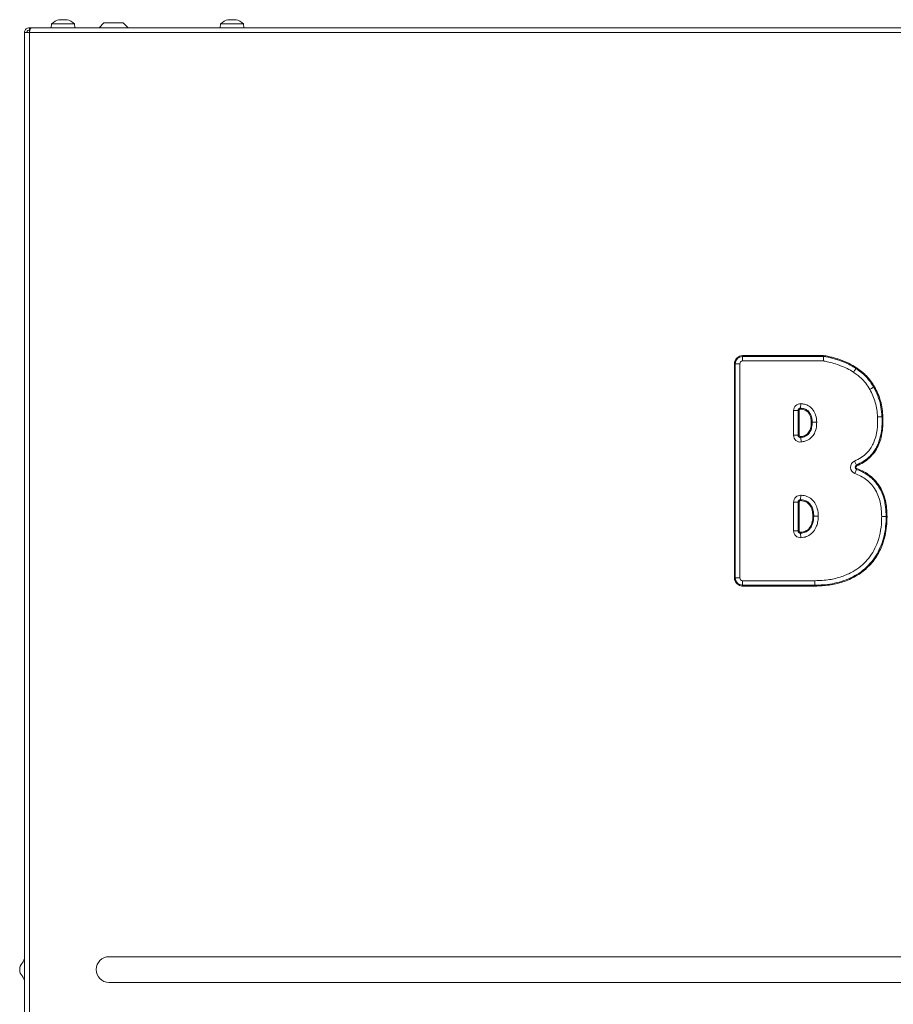
# Model space of a CAD drawing. Extents: x 857 to 3869, y -298 to 2574.
# Drawn here: x 2451 to 2813, y 2071 to 2479 of the extents above; entities that cross this region are included whole.
import ezdxf

# ---------------------------------------------------------------- set-up
doc = ezdxf.new("R2010")
doc.units = 0
doc.header["$LTSCALE"] = 5

msp = doc.modelspace()

# ---------------------------------------------------------------- linework, layer by layer
at = {"color": 7, "linetype": 'Continuous', "lineweight": 18}
for p, q in [((2464.45, 2475.88), (2464.59, 2477.51)), ((2464.59, 2477.51), (2473.35, 2477.51)), ((2467.64, 2479.11), (2467.64, 2479.13)), ((2467.85, 2479.22), (2467.85, 2479.22)), ((2468.54, 2479.22), (2468.54, 2479.22)), ((2468.66, 2479.22), (2468.66, 2479.22)), ((2470.04, 2479.22), (2470.04, 2479.22)), ((2470.85, 2479.22), (2470.85, 2479.22)), ((2470.85, 2479.12), (2470.85, 2479.21)), ((2470.99, 2479.11), (2470.99, 2479.13)), ((2473.35, 2477.51), (2474.11, 2477.51)), ((2474.11, 2477.51), (2474.25, 2475.88)), ((2484.23, 2475.88), (2486.23, 2477.88)), ((2494.23, 2477.88), (2486.23, 2477.88)), ((2494.23, 2477.88), (2496.23, 2475.88)), ((2534.45, 2475.88), (2534.59, 2477.51)), ((2534.59, 2477.51), (2543.35, 2477.51)), ((2537.64, 2479.11), (2537.64, 2479.13)), ((2537.85, 2479.22), (2537.85, 2479.22)), ((2538.54, 2479.22), (2538.54, 2479.22)), ((2538.66, 2479.22), (2538.66, 2479.22)), ((2540.04, 2479.22), (2540.04, 2479.22)), ((2540.85, 2479.22), (2540.85, 2479.22)), ((2540.85, 2479.12), (2540.85, 2479.21)), ((2540.99, 2479.11), (2540.99, 2479.13)), ((2543.35, 2477.51), (2544.11, 2477.51)), ((2544.11, 2477.51), (2544.25, 2475.88)), ((2453.35, 2473.88), (2453.35, 2057.53)), ((2453.35, 2473.88), (2455.35, 2473.88)), ((2455.35, 2475.88), (2455.35, 2474.88)), ((2455.35, 2475.88), (2456.06, 2475.88)), ((2455.35, 2474.88), (2455.35, 2473.88)), ((2455.35, 2473.88), (2455.35, 2057.53)), ((2750.89, 2339.99), (2784.33, 2339.99)), ((2750.89, 2339.62), (2750.89, 2339.99)), ((2750.89, 2337.76), (2750.89, 2339.62)), ((2750.89, 2339.62), (2784.33, 2339.62)), ((2784.33, 2339.62), (2784.33, 2339.99)), ((2784.33, 2337.76), (2784.33, 2339.62)), ((2747.48, 2247.88), (2747.48, 2336.58)), ((2747.85, 2336.58), (2747.48, 2336.58)), ((2747.85, 2336.58), (2749.71, 2336.58)), ((2747.85, 2247.88), (2747.85, 2336.58)), ((2749.71, 2336.58), (2749.71, 2247.88)), ((2784.33, 2337.76), (2750.89, 2337.76)), ((2797.87, 2334.63), (2798.09, 2334.93)), ((2805.19, 2326.92), (2805.51, 2327.11)), ((2774.89, 2318.21), (2774.87, 2317.84)), ((2774.89, 2318.21), (2774.99, 2320.07)), ((2772.01, 2306.99), (2772.01, 2317.25)), ((2773.88, 2317.25), (2772.01, 2317.25)), ((2773.88, 2317.25), (2773.88, 2306.99)), ((2773.88, 2317.25), (2774.25, 2317.25)), ((2774.25, 2317.25), (2774.25, 2306.99)), ((2806.77, 2314.59), (2808.63, 2314.67)), ((2809, 2314.68), (2808.63, 2314.67)), ((2779.71, 2312.34), (2779.34, 2312.35)), ((2781.57, 2312.34), (2779.71, 2312.34)), ((2773.88, 2306.99), (2772.01, 2306.99)), ((2774.25, 2306.99), (2773.88, 2306.99)), ((2774.91, 2306.41), (2774.96, 2306.04)), ((2775.21, 2304.19), (2774.96, 2306.04)), ((2797.26, 2296.3), (2798.03, 2294.6)), ((2798.18, 2294.26), (2798.03, 2294.6)), ((2798.08, 2292.83), (2797.42, 2291.09)), ((2798.21, 2293.18), (2798.08, 2292.83)), ((2774.95, 2282.11), (2774.87, 2280.25)), ((2772.01, 2267.34), (2772.01, 2279.29)), ((2772.01, 2279.29), (2773.88, 2279.29)), ((2773.88, 2279.29), (2773.88, 2267.34)), ((2773.88, 2279.29), (2774.25, 2279.29)), ((2774.25, 2279.29), (2774.25, 2267.34)), ((2774.86, 2279.88), (2774.87, 2280.25)), ((2779.99, 2273.51), (2780.36, 2273.51)), ((2810.36, 2273.24), (2808.5, 2273.24)), ((2810.73, 2273.24), (2810.36, 2273.24)), ((2772.01, 2267.34), (2773.88, 2267.34)), ((2773.88, 2267.34), (2774.25, 2267.34)), ((2774.9, 2266.38), (2774.87, 2266.75)), ((2774.9, 2266.38), (2775.01, 2264.52)), ((2747.85, 2247.88), (2747.48, 2247.88)), ((2747.85, 2247.88), (2749.71, 2247.88)), ((2750.88, 2244.84), (2750.89, 2246.7)), ((2750.88, 2244.84), (2750.88, 2244.46)), ((2780.87, 2244.45), (2780.87, 2244.83)), ((2750.88, 2244.46), (2750.5, 2244.48)), ((2780.87, 2244.45), (2750.88, 2244.46)), ((3488.35, 2090.85), (2488.35, 2090.85)), ((2451.35, 2085.55), (2451.35, 2085.5)), ((2488.35, 2080.21), (3488.35, 2080.21))]:
    msp.add_line(p, q, dxfattribs=at)
at = {"color": 0, "linetype": 'Continuous', "lineweight": 18}
for p, q in [((2455.35, 2473.88), (3520.35, 2473.88)), ((3520.35, 2475.88), (2456.06, 2475.88))]:
    msp.add_line(p, q, dxfattribs=at)
at = {"color": 7, "linetype": 'Continuous', "lineweight": 18, "flags": 128}
for points in [[(2796.77, 2333.12), (2796.93, 2333.33), (2797.08, 2333.54), (2797.23, 2333.75), (2797.37, 2333.95), (2797.51, 2334.14), (2797.64, 2334.31), (2797.76, 2334.48), (2797.87, 2334.63)], [(2803.57, 2326), (2803.8, 2326.13), (2804.02, 2326.26), (2804.24, 2326.39), (2804.46, 2326.51), (2804.66, 2326.62), (2804.85, 2326.73), (2805.03, 2326.83), (2805.19, 2326.92)], [(2780.36, 2273.51), (2780.55, 2273.51), (2780.75, 2273.51), (2780.97, 2273.51), (2781.21, 2273.51), (2781.45, 2273.51), (2781.7, 2273.51), (2781.96, 2273.51), (2782.23, 2273.51)], [(2780.87, 2244.83), (2780.87, 2245.01), (2780.87, 2245.22), (2780.87, 2245.44), (2780.87, 2245.67), (2780.87, 2245.91), (2780.87, 2246.17), (2780.87, 2246.43), (2780.87, 2246.69)]]:
    msp.add_lwpolyline(points, dxfattribs=at)
at = {"color": 7, "linetype": 'Continuous', "lineweight": 18}
for centre, radius, start, end in [((2469.35, 2472.38), 7, 102.5152, 132.8093), ((2469.35, 2472.38), 7, 102.3613, 102.5152), ((2469.35, 2472.38), 7, 77.5095, 77.6631), ((2469.35, 2472.38), 7, 47.1907, 77.5095), ((2539.35, 2472.38), 7, 102.5152, 132.8093), ((2539.35, 2472.38), 7, 102.3613, 102.5152), ((2539.35, 2472.38), 7, 77.5095, 77.6631), ((2539.35, 2472.38), 7, 47.1907, 77.5095), ((2750.89, 2336.58), 3.41, 90, 180), ((2750.89, 2336.58), 3.04, 90, 180), ((2750.89, 2336.58), 1.18, 90, 180), ((2774.83, 2317.25), 2.82, 86.8838, 180), ((2774.83, 2317.25), 0.958, 86.8838, 180), ((2774.83, 2317.25), 0.586, 86.8838, 180), ((2774.83, 2306.99), 2.82, 180, 277.6362), ((2774.83, 2306.99), 0.958, 180, 277.6362), ((2774.83, 2306.99), 0.586, 180, 277.6362), ((2798.42, 2293.72), 2.82, 114.2542, 249.138), ((2798.42, 2293.72), 0.958, 114.2542, 249.138), ((2798.42, 2293.72), 0.586, 114.2542, 249.138), ((2774.83, 2279.29), 2.82, 87.5664, 180), ((2774.83, 2279.29), 0.958, 87.5664, 180), ((2774.83, 2279.29), 0.586, 87.5664, 180), ((2774.83, 2267.34), 2.82, 180, 273.671), ((2774.83, 2267.34), 0.958, 180, 273.671), ((2774.83, 2267.34), 0.586, 180, 273.671), ((2750.89, 2247.88), 3.41, 180, 269.7967), ((2750.89, 2247.88), 3.04, 180, 269.7967), ((2750.89, 2247.88), 1.18, 180, 269.7967), ((2449.35, 2090.85), 4, 318.5904, 0), ((2488.35, 2085.53), 5.32, 90, 270), ((2455.35, 2085.55), 4, 138.5904, 180), ((2455.35, 2085.5), 4, 180, 221.4096), ((2449.35, 2080.21), 4, 0, 41.4096)]:
    msp.add_arc(centre, radius, start, end, dxfattribs=at)
for points, knots in [([(2467.64, 2479.13), (2467.63, 2479.13), (2467.61, 2479.12), (2467.61, 2479.11), (2467.64, 2479.11), (2467.68, 2479.11), (2467.73, 2479.12), (2467.77, 2479.13), (2467.79, 2479.13)], [0, 0, 0, 0, 0.173655, 0.347991, 0.518533, 0.685946, 0.853626, 1, 1, 1, 1]), ([(2467.85, 2479.22), (2467.83, 2479.21), (2467.79, 2479.2), (2467.68, 2479.15), (2467.64, 2479.13)], [0, 0, 0, 0, 0.687829, 1, 1, 1, 1]), ([(2467.79, 2479.13), (2467.97, 2479.16), (2468.23, 2479.21), (2468.47, 2479.21), (2468.54, 2479.22)], [0, 0, 0, 0, 0.687973, 1, 1, 1, 1]), ([(2468.54, 2479.22), (2468.69, 2479.21), (2468.9, 2479.2), (2469.05, 2479.15), (2469.1, 2479.13)], [0, 0, 0, 0, 0.687868, 1, 1, 1, 1]), ([(2469.1, 2479.13), (2469.11, 2479.13), (2469.14, 2479.12), (2469.2, 2479.11), (2469.26, 2479.11), (2469.33, 2479.11), (2469.39, 2479.12), (2469.41, 2479.13), (2469.43, 2479.13)], [0, 0, 0, 0, 0.173602, 0.347939, 0.518483, 0.685896, 0.853576, 1, 1, 1, 1]), ([(2469.43, 2479.13), (2469.55, 2479.16), (2469.73, 2479.21), (2469.96, 2479.21), (2470.04, 2479.22)], [0, 0, 0, 0, 0.687999, 1, 1, 1, 1]), ([(2470.04, 2479.22), (2470.21, 2479.21), (2470.46, 2479.2), (2470.73, 2479.15), (2470.81, 2479.13)], [0, 0, 0, 0, 0.687831, 1, 1, 1, 1]), ([(2470.81, 2479.13), (2470.83, 2479.13), (2470.88, 2479.12), (2470.93, 2479.11), (2470.98, 2479.11), (2471, 2479.11), (2471.01, 2479.12), (2470.99, 2479.13), (2470.99, 2479.13)], [0, 0, 0, 0, 0.173551, 0.347889, 0.518434, 0.685848, 0.853527, 1, 1, 1, 1]), ([(2470.99, 2479.13), (2470.93, 2479.16), (2470.84, 2479.21), (2470.85, 2479.21), (2470.85, 2479.22)], [0, 0, 0, 0, 0.687947, 1, 1, 1, 1]), ([(2537.64, 2479.13), (2537.63, 2479.13), (2537.61, 2479.12), (2537.61, 2479.11), (2537.64, 2479.11), (2537.68, 2479.11), (2537.73, 2479.12), (2537.77, 2479.13), (2537.79, 2479.13)], [0, 0, 0, 0, 0.173655, 0.347991, 0.518533, 0.685946, 0.853626, 1, 1, 1, 1]), ([(2537.85, 2479.22), (2537.83, 2479.21), (2537.79, 2479.2), (2537.68, 2479.15), (2537.64, 2479.13)], [0, 0, 0, 0, 0.687829, 1, 1, 1, 1]), ([(2537.79, 2479.13), (2537.97, 2479.16), (2538.23, 2479.21), (2538.47, 2479.21), (2538.54, 2479.22)], [0, 0, 0, 0, 0.687973, 1, 1, 1, 1]), ([(2538.54, 2479.22), (2538.69, 2479.21), (2538.9, 2479.2), (2539.05, 2479.15), (2539.1, 2479.13)], [0, 0, 0, 0, 0.687868, 1, 1, 1, 1]), ([(2539.1, 2479.13), (2539.11, 2479.13), (2539.14, 2479.12), (2539.2, 2479.11), (2539.26, 2479.11), (2539.33, 2479.11), (2539.39, 2479.12), (2539.41, 2479.13), (2539.43, 2479.13)], [0, 0, 0, 0, 0.173602, 0.347939, 0.518483, 0.685896, 0.853576, 1, 1, 1, 1]), ([(2539.43, 2479.13), (2539.55, 2479.16), (2539.73, 2479.21), (2539.96, 2479.21), (2540.04, 2479.22)], [0, 0, 0, 0, 0.687999, 1, 1, 1, 1]), ([(2540.04, 2479.22), (2540.21, 2479.21), (2540.46, 2479.2), (2540.73, 2479.15), (2540.81, 2479.13)], [0, 0, 0, 0, 0.687831, 1, 1, 1, 1]), ([(2540.81, 2479.13), (2540.83, 2479.13), (2540.88, 2479.12), (2540.93, 2479.11), (2540.98, 2479.11), (2541, 2479.11), (2541.01, 2479.12), (2540.99, 2479.13), (2540.99, 2479.13)], [0, 0, 0, 0, 0.173551, 0.347889, 0.518434, 0.685848, 0.853527, 1, 1, 1, 1]), ([(2540.99, 2479.13), (2540.93, 2479.16), (2540.84, 2479.21), (2540.85, 2479.21), (2540.85, 2479.22)], [0, 0, 0, 0, 0.6879474, 1, 1, 1, 1]), ([(2453.35, 2473.88), (2453.37, 2474.11), (2453.42, 2474.57), (2453.78, 2475.18), (2454.31, 2475.63), (2454.87, 2475.85), (2455.23, 2475.87), (2455.35, 2475.88)], [0, 0, 0, 0, 0.220078, 0.440174, 0.660271, 0.880367, 1, 1, 1, 1]), ([(2454.35, 2473.88), (2454.36, 2474), (2454.39, 2474.25), (2454.6, 2474.57), (2454.9, 2474.79), (2455.17, 2474.87), (2455.32, 2474.88), (2455.35, 2474.88)], [0, 0, 0, 0, 0.235723, 0.471445, 0.707073, 0.9427, 1, 1, 1, 1]), ([(2456.06, 2475.88), (2456.01, 2475.86), (2455.9, 2475.81), (2455.75, 2475.45), (2455.59, 2474.92), (2455.46, 2474.36), (2455.38, 2474), (2455.35, 2473.88)], [0, 0, 0, 0, 0.220078, 0.440174, 0.660271, 0.880367, 1, 1, 1, 1]), ([(2784.33, 2339.99), (2784.7, 2339.95), (2785.46, 2339.87), (2786.81, 2339.56), (2788.31, 2339.19), (2789.94, 2338.72), (2792.14, 2337.98), (2794.95, 2336.9), (2797.04, 2335.59), (2798.09, 2334.93)], [0, 0, 0, 0, 0.0770041, 0.1551729, 0.2799738, 0.3907331, 0.4997881, 0.7499516, 1, 1, 1, 1]), ([(2784.33, 2339.62), (2784.66, 2339.58), (2786.32, 2339.38), (2789.23, 2338.57), (2792.63, 2337.42), (2795.54, 2336.14), (2797.09, 2335.13), (2797.87, 2334.63)], [0, 0, 0, 0, 0.069321, 0.344784, 0.620055, 0.808853, 1, 1, 1, 1]), ([(2796.77, 2333.12), (2795.95, 2333.65), (2794.28, 2334.71), (2790.63, 2336.19), (2787.3, 2337.25), (2784.85, 2337.67), (2784.33, 2337.76)], [0, 0, 0, 0, 0.219259, 0.443047, 0.880811, 1, 1, 1, 1]), ([(2797.87, 2334.63), (2798.14, 2334.44), (2799.51, 2333.48), (2801.36, 2332.02), (2803.52, 2329.6), (2804.53, 2327.98), (2805.19, 2326.92)], [0, 0, 0, 0, 0.093244, 0.46738, 0.654088, 1, 1, 1, 1]), ([(2798.09, 2334.93), (2798.47, 2334.67), (2799.22, 2334.14), (2800.33, 2333.32), (2801.37, 2332.42), (2802.65, 2331.16), (2804.1, 2329.43), (2805.03, 2327.9), (2805.51, 2327.11)], [0, 0, 0, 0, 0.126634, 0.25311, 0.379889, 0.505335, 0.746677, 1, 1, 1, 1]), ([(2803.57, 2326), (2803.04, 2326.86), (2801.98, 2328.59), (2800.15, 2330.56), (2798.36, 2332.02), (2797.3, 2332.76), (2796.77, 2333.12)], [0, 0, 0, 0, 0.302579, 0.612272, 0.805533, 1, 1, 1, 1]), ([(2805.19, 2326.92), (2805.35, 2326.63), (2806.16, 2325.17), (2807.33, 2322.44), (2808.34, 2318.6), (2808.53, 2315.99), (2808.63, 2314.67)], [0, 0, 0, 0, 0.077844, 0.390055, 0.691624, 1, 1, 1, 1]), ([(2805.51, 2327.11), (2806.02, 2326.14), (2807.03, 2324.23), (2808.08, 2321.15), (2808.78, 2317.96), (2808.93, 2315.78), (2809, 2314.68)], [0, 0, 0, 0, 0.2510577, 0.4963933, 0.7480843, 1, 1, 1, 1]), ([(2806.77, 2314.59), (2806.7, 2315.59), (2806.57, 2317.61), (2805.93, 2320.54), (2804.95, 2323.38), (2804.03, 2325.12), (2803.57, 2326)], [0, 0, 0, 0, 0.2510441, 0.5053839, 0.7508128, 1, 1, 1, 1]), ([(2779.71, 2312.34), (2779.7, 2312.68), (2779.66, 2313.84), (2779.23, 2315.48), (2778.18, 2316.99), (2776.86, 2317.88), (2775.68, 2318.15), (2774.99, 2318.2), (2774.89, 2318.21)], [0, 0, 0, 0, 0.117896, 0.410737, 0.583104, 0.756331, 0.961809, 1, 1, 1, 1]), ([(2774.99, 2320.07), (2775.51, 2320.02), (2776.7, 2319.89), (2778.58, 2319.12), (2780.23, 2317.53), (2781.36, 2315.16), (2781.5, 2313.36), (2781.57, 2312.34)], [0, 0, 0, 0, 0.139078, 0.317497, 0.525513, 0.731943, 1, 1, 1, 1]), ([(2779.34, 2312.35), (2779.3, 2313.01), (2779.21, 2314.33), (2778.56, 2315.91), (2777.66, 2316.9), (2776.53, 2317.62), (2775.53, 2317.75), (2774.87, 2317.84)], [0, 0, 0, 0, 0.250238, 0.50073, 0.625582, 0.750689, 1, 1, 1, 1]), ([(2797.26, 2296.3), (2798.18, 2296.75), (2800, 2297.65), (2802.23, 2299.42), (2803.9, 2301.41), (2805.18, 2303.65), (2806.1, 2306.3), (2806.8, 2310.03), (2806.78, 2312.81), (2806.77, 2314.59)], [0, 0, 0, 0, 0.1380508, 0.2756384, 0.38167, 0.487757, 0.6236738, 0.7599067, 1, 1, 1, 1]), ([(2808.63, 2314.67), (2808.64, 2314.33), (2808.7, 2312.67), (2808.6, 2309.66), (2808.04, 2306.35), (2807.21, 2303.8), (2806.39, 2301.97), (2805.34, 2300.25), (2804.07, 2298.7), (2802.6, 2297.32), (2800.62, 2295.87), (2799.03, 2295.09), (2798.03, 2294.6)], [0, 0, 0, 0, 0.041045, 0.205462, 0.370126, 0.452316, 0.534539, 0.616793, 0.699062, 0.781323, 0.863552, 1, 1, 1, 1]), ([(2809, 2314.68), (2809.02, 2313.95), (2809.06, 2312.54), (2808.97, 2310.47), (2808.72, 2308.07), (2808.18, 2305.4), (2807.11, 2302.47), (2805.55, 2299.81), (2803.46, 2297.5), (2800.97, 2295.62), (2799.11, 2294.71), (2798.18, 2294.26)], [0, 0, 0, 0, 0.088197, 0.171527, 0.25029, 0.379845, 0.499879, 0.625652, 0.750273, 0.875364, 1, 1, 1, 1]), ([(2774.91, 2306.41), (2775.59, 2306.55), (2776.61, 2306.76), (2777.76, 2307.56), (2778.64, 2308.62), (2779.24, 2310.29), (2779.31, 2311.66), (2779.34, 2312.35)], [0, 0, 0, 0, 0.249717, 0.374589, 0.500113, 0.750363, 1, 1, 1, 1]), ([(2774.96, 2306.04), (2775.29, 2306.09), (2776.24, 2306.25), (2777.69, 2306.91), (2778.94, 2308.34), (2779.61, 2310.23), (2779.68, 2311.61), (2779.71, 2312.34)], [0, 0, 0, 0, 0.114323, 0.330236, 0.527241, 0.749845, 1, 1, 1, 1]), ([(2781.57, 2312.34), (2781.56, 2311.95), (2781.53, 2310.55), (2781.08, 2308.45), (2779.81, 2306.36), (2778.3, 2305.14), (2776.71, 2304.46), (2775.71, 2304.28), (2775.21, 2304.19)], [0, 0, 0, 0, 0.1026478, 0.3677326, 0.5509004, 0.7342544, 0.8669466, 1, 1, 1, 1]), ([(2808.5, 2273.24), (2808.47, 2274.25), (2808.42, 2276.26), (2807.95, 2279.27), (2807.06, 2282.19), (2805.76, 2284.76), (2804.11, 2286.87), (2802.2, 2288.6), (2799.95, 2290.03), (2798.26, 2290.73), (2797.42, 2291.09)], [0, 0, 0, 0, 0.1338504, 0.2675676, 0.4029557, 0.538075, 0.647779, 0.7575053, 0.8786424, 1, 1, 1, 1]), ([(2798.08, 2292.83), (2798.39, 2292.71), (2799.95, 2292.09), (2802.03, 2290.99), (2804.16, 2289.36), (2805.6, 2287.96), (2806.85, 2286.39), (2807.9, 2284.68), (2808.75, 2282.86), (2809.59, 2280.37), (2810.24, 2277.15), (2810.32, 2274.55), (2810.36, 2273.24)], [0, 0, 0, 0, 0.040283, 0.202075, 0.28276, 0.363464, 0.444172, 0.524871, 0.605551, 0.686207, 0.841402, 1, 1, 1, 1]), ([(2798.21, 2293.18), (2799.19, 2292.77), (2801.13, 2291.96), (2803.5, 2290.41), (2805.34, 2288.78), (2806.74, 2287.18), (2808.06, 2285.21), (2809.22, 2282.79), (2810.1, 2279.87), (2810.64, 2276.65), (2810.7, 2274.41), (2810.73, 2273.24)], [0, 0, 0, 0, 0.125143, 0.24952, 0.33342, 0.416591, 0.50038, 0.614063, 0.733694, 0.861682, 1, 1, 1, 1]), ([(2774.95, 2282.11), (2775.43, 2282.07), (2776.63, 2281.97), (2778.61, 2281.25), (2780.5, 2279.61), (2781.78, 2277.13), (2782.19, 2275.02), (2782.22, 2273.74), (2782.23, 2273.51)], [0, 0, 0, 0, 0.113104, 0.288966, 0.492864, 0.695246, 0.945078, 1, 1, 1, 1]), ([(2779.99, 2273.51), (2779.94, 2274.27), (2779.83, 2275.8), (2779.08, 2277.61), (2778.07, 2278.78), (2777.11, 2279.4), (2776.02, 2279.77), (2775.26, 2279.84), (2774.86, 2279.88)], [0, 0, 0, 0, 0.249456, 0.499232, 0.625874, 0.749422, 0.868721, 1, 1, 1, 1]), ([(2780.36, 2273.51), (2780.35, 2273.85), (2780.32, 2274.69), (2780.07, 2276.03), (2779.52, 2277.53), (2778.57, 2278.89), (2777.07, 2279.9), (2775.76, 2280.2), (2775, 2280.24), (2774.87, 2280.25)], [0, 0, 0, 0, 0.103018, 0.261139, 0.418822, 0.591777, 0.765737, 0.961636, 1, 1, 1, 1]), ([(2774.87, 2266.75), (2775.28, 2266.8), (2776.07, 2266.89), (2777.17, 2267.32), (2778.13, 2268.01), (2779.13, 2269.25), (2779.86, 2271.15), (2779.95, 2272.72), (2779.99, 2273.51)], [0, 0, 0, 0, 0.13026, 0.249879, 0.37275, 0.500228, 0.750183, 1, 1, 1, 1]), ([(2774.9, 2266.38), (2775.23, 2266.42), (2776.19, 2266.52), (2777.67, 2267.1), (2779.09, 2268.46), (2780.16, 2270.64), (2780.29, 2272.43), (2780.36, 2273.51)], [0, 0, 0, 0, 0.100241, 0.288387, 0.465584, 0.678063, 1, 1, 1, 1]), ([(2782.23, 2273.51), (2782.2, 2272.81), (2782.14, 2271.4), (2781.56, 2269.2), (2780.4, 2267.03), (2778.48, 2265.38), (2776.55, 2264.68), (2775.41, 2264.56), (2775.01, 2264.52)], [0, 0, 0, 0, 0.1647476, 0.3291621, 0.5294787, 0.7311789, 0.9081245, 1, 1, 1, 1]), ([(2810.36, 2273.24), (2810.36, 2272.91), (2810.34, 2271.24), (2810.11, 2268.24), (2809.33, 2264.29), (2808.03, 2260.49), (2806.16, 2256.92), (2803.73, 2253.71), (2800.8, 2250.95), (2797.46, 2248.7), (2793.82, 2246.99), (2789.99, 2245.81), (2785.66, 2244.99), (2782.6, 2244.89), (2780.87, 2244.83)], [0, 0, 0, 0, 0.021629, 0.108265, 0.194943, 0.28167, 0.368445, 0.455122, 0.541804, 0.628461, 0.715075, 0.801643, 0.888168, 1, 1, 1, 1]), ([(2780.87, 2246.69), (2782.88, 2246.77), (2786.63, 2246.93), (2791.97, 2248.25), (2796.33, 2250.16), (2799.87, 2252.6), (2802.62, 2255.27), (2804.86, 2258.39), (2806.71, 2262.12), (2807.96, 2266.43), (2808.45, 2270.29), (2808.49, 2272.56), (2808.5, 2273.24)], [0, 0, 0, 0, 0.138975, 0.259116, 0.37903, 0.467193, 0.555315, 0.643491, 0.731717, 0.842323, 0.953103, 1, 1, 1, 1]), ([(2810.73, 2273.24), (2810.7, 2271.92), (2810.62, 2269.3), (2809.98, 2265.44), (2808.99, 2262), (2807.7, 2259.01), (2806.24, 2256.46), (2804.49, 2254.1), (2802.47, 2251.97), (2800.21, 2250.09), (2797.76, 2248.51), (2795.14, 2247.18), (2791.5, 2245.8), (2786.72, 2244.68), (2782.82, 2244.53), (2780.87, 2244.45)], [0, 0, 0, 0, 0.084499, 0.167785, 0.250154, 0.313331, 0.375336, 0.438349, 0.501229, 0.563097, 0.625869, 0.687561, 0.750869, 0.87516, 1, 1, 1, 1]), ([(2780.87, 2244.83), (2780.54, 2244.83), (2778.87, 2244.82), (2771.87, 2244.82), (2762.21, 2244.81), (2753.88, 2244.83), (2750.88, 2244.84)], [0, 0, 0, 0, 0.033339, 0.166696, 0.700122, 1, 1, 1, 1]), ([(2750.89, 2246.7), (2752.89, 2246.7), (2762.88, 2246.67), (2772.88, 2246.68), (2780.87, 2246.69)], [0, 0, 0, 0, 0.200093, 1, 1, 1, 1])]:
    msp.add_open_spline(points, degree=3, knots=knots, dxfattribs=at)

doc.saveas('drawing.dxf')
